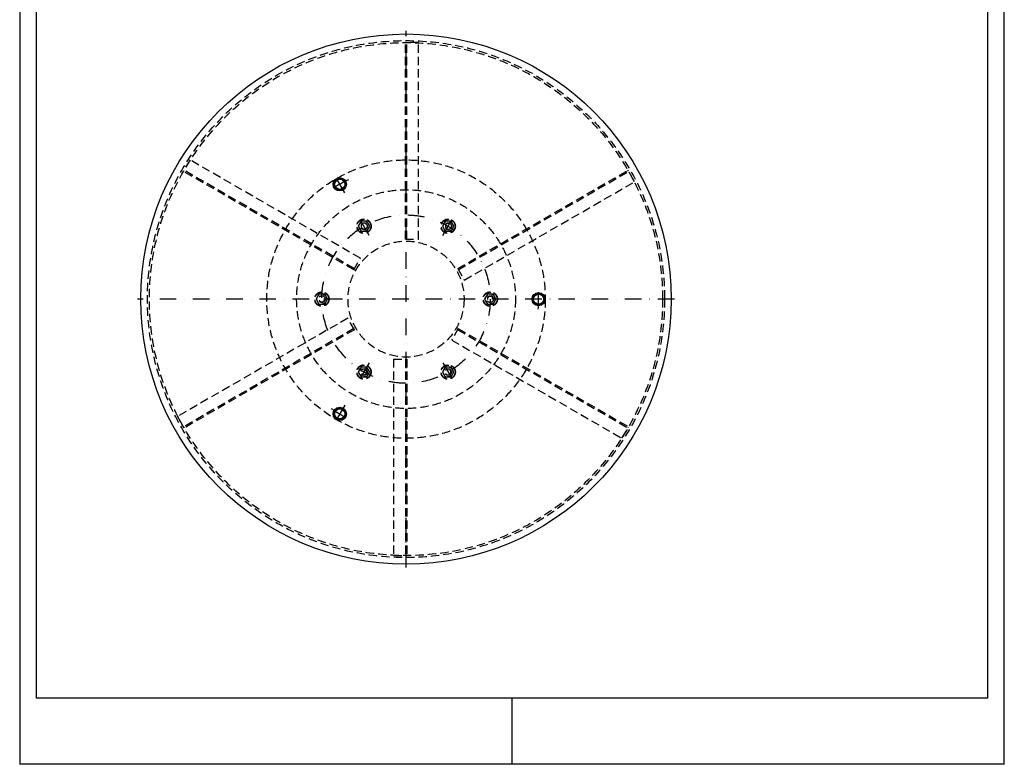
# Model space of a CAD drawing. Extents: x 0 to 1485, y 0 to 2100.
import ezdxf

# ---------------------------------------------------------------- set-up
doc = ezdxf.new("R2010")
doc.units = 0
doc.header["$LTSCALE"] = 50
doc.header["$MEASUREMENT"] = 0
doc.linetypes.add('STRICHPUNKT', pattern=[1, 0.5, -0.25, 0, -0.25])
doc.linetypes.add('VERDECKT', pattern=[0.375, 0.25, -0.125])
for name, color, linetype in [('HILF', 2, 'Continuous'), ('MITTEL', 2, 'STRICHPUNKT'), ('STEMPEL', 3, 'Continuous'), ('VERDECKT', 6, 'VERDECKT'), ('VOLL', 1, 'Continuous')]:
    doc.layers.add(name, color=color, linetype=linetype)

# ---------------------------------------------------------------- blocks, each defined once
blk = doc.blocks.new('10DI931D')
at = {"layer": 'STEMPEL'}
blk.add_lwpolyline([(-4.907477288111807, 8.5), (-9.814954576223641, 0), (-4.907477288111835, -8.5), (4.907477288111807, -8.5), (9.814954576223641, 0), (4.907477288111835, 8.5)], close=True, dxfattribs=at)
blk.add_circle((0, 0), 8.5, dxfattribs=at)

msp = doc.modelspace()

# ---------------------------------------------------------------- linework, layer by layer
at = {"layer": 'HILF'}
for p, q in [((0, 2100), (0, 0)), ((1485, -1.4210854715202e-13), (1485, 2100)), ((742.5, -1.4210854715202e-13), (742.5, 99.99999999999986)), ((1485, -1.4210854715202e-13), (0, 0))]:
    msp.add_line(p, q, dxfattribs=at)
at = {"layer": 'MITTEL'}
for p, q in [((582.6851615059995, 296.839363381403), (582.6851615059995, 1106.839363381403)), ((490.1851615059995, 862.0540630815242), (475.1851615059994, 888.0348251950574)), ((527.1351615059996, 798.0547857418542), (511.2351615059996, 825.5943935821994)), ((638.2351615059995, 798.054785741854), (654.1351615059993, 825.5943935821992)), ((987.6851615059995, 701.839363381403), (177.6851615059995, 701.839363381403)), ((527.1351615059996, 605.623941020952), (511.2351615059996, 578.0843331806068)), ((638.2351615059994, 605.623941020952), (654.1351615059995, 578.0843331806069)), ((490.1851615059993, 541.6246636812817), (475.1851615059993, 515.6439015677486))]:
    msp.add_line(p, q, dxfattribs=at)
msp.add_circle((582.6851615059995, 701.839363381403), 127, dxfattribs=at)
for start, end in [(115.7018087462719, 124.298191253728), (355.7018087462719, 4.298191253728039), (235.7018087462719, 244.2981912537279)]:
    msp.add_arc((582.6851615059995, 701.839363381403), 200, start, end, dxfattribs=at)
at = {"layer": 'STEMPEL'}
for p, q in [((25, 2075), (25, 99.99999999999986)), ((1460, 99.99999999999986), (1460, 2075)), ((1460, 99.99999999999986), (25, 99.99999999999986))]:
    msp.add_line(p, q, dxfattribs=at)
for centre, radius in [((582.6851615059995, 701.839363381403), 400), ((482.6851615059995, 875.0444441382908), 10), ((482.6851615059995, 875.0444441382908), 7.65), ((782.6851615059995, 701.839363381403), 10), ((782.6851615059995, 701.839363381403), 7.65), ((482.6851615059992, 528.6342826245152), 10), ((482.6851615059992, 528.6342826245152), 7.65)]:
    msp.add_circle(centre, radius, dxfattribs=at)
at = {"layer": 'VERDECKT'}
for p, q in [((581.6851615059995, 792.3338383508728), (581.6851615059995, 1088.838071389582)), ((601.6851615059996, 1088.838071389582), (581.6851615059996, 1088.838071389582)), ((583.6851615059996, 792.3338383508728), (583.6851615059995, 1088.838071389582)), ((601.6851615059996, 792.333838350873), (601.6851615059996, 1088.838071389582)), ((257.0344491391601, 911.793200057397), (247.03444913916, 894.4726919817083)), ((513.8146472803036, 763.5410835380424), (257.0344491391601, 911.793200057397)), ((503.8146472803036, 746.2205754623535), (247.03444913916, 894.4726919817083)), ((504.8146472803037, 747.9526262699226), (248.03444913916, 896.2047427892771)), ((660.5556757316953, 747.9526262699221), (917.335873872839, 896.2047427892767)), ((661.5556757316954, 746.2205754623533), (918.335873872839, 894.4726919817078)), ((927.335873872839, 878.8842347135881), (917.335873872839, 896.2047427892769)), ((670.5556757316955, 730.6321181942335), (927.335873872839, 878.8842347135881)), ((581.6851615059995, 792.3338383508727), (601.6851615059996, 792.333838350873)), ((503.8146472803037, 746.2205754623533), (513.8146472803036, 763.5410835380424)), ((660.5556757316951, 747.9526262699221), (670.5556757316955, 730.6321181942335)), ((494.8146472803033, 673.0466085685725), (238.0344491391598, 524.794492049218)), ((504.8146472803037, 655.7261004928838), (494.8146472803033, 673.0466085685725)), ((503.8146472803035, 657.4581513004528), (247.03444913916, 509.206034781098)), ((504.8146472803036, 655.7261004928837), (248.03444913916, 507.4739839735291)), ((661.5556757316951, 657.4581513004525), (651.5556757316951, 640.1376432247637)), ((660.5556757316951, 655.7261004928835), (917.3358738728385, 507.4739839735287)), ((661.5556757316951, 657.4581513004523), (918.3358738728385, 509.2060347810975)), ((651.5556757316951, 640.1376432247637), (908.3358738728389, 491.885526705409)), ((563.6851615059993, 611.3448884119332), (563.6851615059994, 314.8406553732239)), ((563.6851615059993, 611.3448884119332), (583.6851615059994, 611.3448884119333)), ((581.6851615059993, 611.3448884119333), (581.6851615059994, 314.8406553732239)), ((583.6851615059994, 611.3448884119333), (583.6851615059994, 314.8406553732239)), ((238.0344491391598, 524.794492049218), (248.0344491391598, 507.4739839735292)), ((908.3358738728389, 491.885526705409), (918.3358738728389, 509.2060347810977)), ((563.6851615059994, 314.8406553732239), (583.6851615059994, 314.8406553732239))]:
    msp.add_line(p, q, dxfattribs=at)
for points in [[(523.5152885249216, 819.3245896620267), (514.8550344870774, 819.3245896620267), (510.5249074681551, 811.8245896620267), (514.8550344870773, 804.3245896620267), (523.5152885249217, 804.3245896620267), (527.8454155438438, 811.8245896620267)], [(654.8454155438437, 811.8245896620265), (650.5152885249216, 819.3245896620265), (641.8550344870772, 819.3245896620266), (637.524907468155, 811.8245896620265), (641.8550344870772, 804.3245896620265), (650.5152885249215, 804.3245896620265)], [(451.3550344870774, 709.339363381403), (447.0249074681552, 701.839363381403), (451.3550344870773, 694.339363381403), (460.0152885249217, 694.339363381403), (464.345415543844, 701.839363381403), (460.0152885249217, 709.339363381403)], [(714.0152885249215, 694.339363381403), (718.3454155438437, 701.839363381403), (714.0152885249217, 709.339363381403), (705.3550344870773, 709.339363381403), (701.024907468155, 701.8393633814031), (705.3550344870772, 694.339363381403)], [(510.5249074681551, 591.8541371007793), (514.8550344870773, 584.3541371007793), (523.5152885249217, 584.3541371007793), (527.845415543844, 591.8541371007793), (523.5152885249217, 599.3541371007793), (514.8550344870773, 599.3541371007793)], [(641.8550344870773, 584.3541371007794), (650.5152885249215, 584.3541371007793), (654.8454155438438, 591.8541371007793), (650.5152885249216, 599.3541371007793), (641.8550344870772, 599.3541371007794), (637.5249074681551, 591.8541371007793)]]:
    msp.add_lwpolyline(points, close=True, dxfattribs=at)
for centre, radius in [((582.6851615059995, 701.839363381403), 390), ((582.6851615059995, 701.839363381403), 387), ((582.6851615059995, 701.839363381403), 210), ((582.6851615059995, 701.839363381403), 165), ((519.1851615059994, 811.8245896620267), 10.9), ((519.1851615059994, 811.8245896620267), 10.40651510749425), ((519.1851615059994, 811.8245896620267), 7.499999999999969), ((519.1851615059994, 811.8245896620267), 5), ((646.1851615059994, 811.8245896620266), 10.9), ((646.1851615059994, 811.8245896620266), 10.40651510749425), ((646.1851615059994, 811.8245896620266), 7.499999999999969), ((646.1851615059994, 811.8245896620266), 5), ((582.6851615059995, 701.839363381403), 87.5), ((455.6851615059995, 701.839363381403), 10.9), ((455.6851615059995, 701.839363381403), 10.40651510749425), ((455.6851615059995, 701.839363381403), 7.499999999999969), ((455.6851615059995, 701.839363381403), 5), ((709.6851615059994, 701.8393633814031), 10.9), ((709.6851615059994, 701.8393633814031), 10.40651510749425), ((709.6851615059994, 701.8393633814031), 7.499999999999969), ((709.6851615059994, 701.8393633814031), 5), ((519.1851615059995, 591.8541371007794), 10.9), ((519.1851615059995, 591.8541371007794), 10.40651510749425), ((519.1851615059995, 591.8541371007794), 7.499999999999969), ((519.1851615059995, 591.8541371007794), 5), ((646.1851615059994, 591.8541371007794), 10.9), ((646.1851615059994, 591.8541371007794), 10.40651510749425), ((646.1851615059994, 591.8541371007794), 7.499999999999969), ((646.1851615059994, 591.8541371007794), 5)]:
    msp.add_circle(centre, radius, dxfattribs=at)
for centre, start, end in [((519.1851615059993, 811.8245896620267), 139.9999999999999, 49.05525355002101), ((646.1851615059994, 811.8245896620266), 79.99999999999999, 349.055253550021), ((455.6851615059994, 701.839363381403), 200, 109.0552535500211), ((709.6851615059995, 701.8393633814031), 20.00000000000001, 289.0552535500211), ((519.1851615059994, 591.8541371007793), 260, 169.0552535500211), ((646.1851615059995, 591.8541371007793), 320, 229.055253550021)]:
    msp.add_arc(centre, 4.188000000000005, start, end, dxfattribs=at)

# ---------------------------------------------------------------- block references
at = {"layer": 'VOLL'}
for p in [(482.6851615059994, 875.0444441382907), (782.6851615059995, 701.839363381403), (482.6851615059992, 528.6342826245152)]:
    msp.add_blockref('10DI931D', p, dxfattribs=at)

doc.saveas('drawing.dxf')
